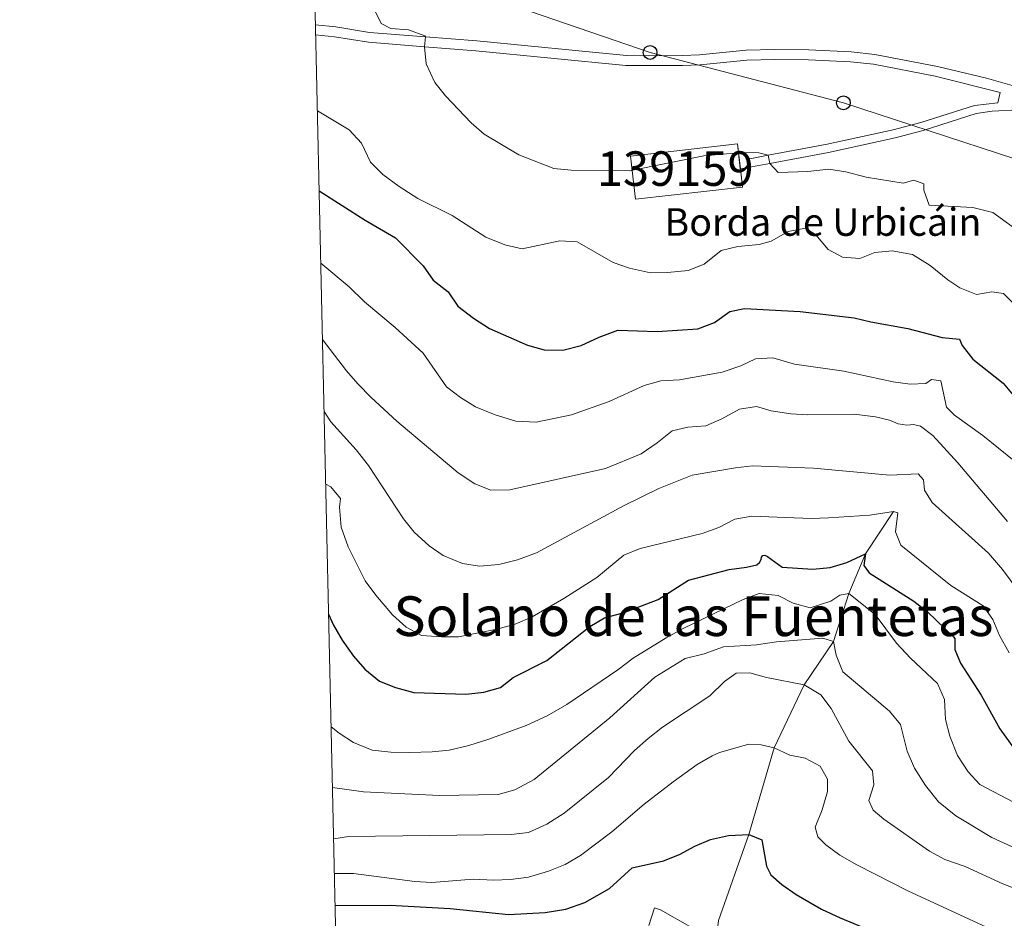
# Model space of a CAD drawing. Units: metres. Extents: x 655153 to 662082, y 4730176 to 4734959.
# Drawn here: x 655153 to 655439, y 4730731 to 4730992 of the extents above; entities that cross this region are included whole.
import ezdxf
from ezdxf.enums import TextEntityAlignment as Align

# ---------------------------------------------------------------- set-up
doc = ezdxf.new("R2010")
doc.units = ezdxf.units.M
doc.header["$MEASUREMENT"] = 0
doc.linetypes.add('DGN Style 3', pattern=[118.09812, 84.3558, -33.74232])
for name, color, linetype, lineweight in [('Level 11', 7, 'Continuous', 0), ('Level 15', 7, 'Continuous', 0), ('Level 21', 7, 'Continuous', 0), ('Level 33', 7, 'Continuous', 0), ('Level 4', 7, 'Continuous', 0), ('Level 44', 7, 'Continuous', 0), ('Level 45', 7, 'Continuous', 0), ('Level 48', 7, 'Continuous', 0), ('Level 5', 7, 'Continuous', 0), ('Level 52', 7, 'Continuous', 0), ('Level 61', 7, 'Continuous', 0)]:
    doc.layers.add(name, color=color, linetype=linetype, lineweight=lineweight)
doc.styles.add('Style-arial', font='arial.shx', dxfattribs={"bigfont": 'arialbig.shx'})
doc.styles.add('Style-Arial Narrow', font='txt')
doc.styles.add('Style-Times New Roman', font='txt')

# ---------------------------------------------------------------- blocks, each defined once
blk = doc.blocks.new('5PTT')
at = {"layer": 'Level 33', "color": 7, "linetype": 'Continuous', "lineweight": 30}
blk.add_circle((0, 0), 2, dxfattribs=at)

msp = doc.modelspace()

# ---------------------------------------------------------------- linework, layer by layer
at = {"layer": 'Level 11', "color": 142, "linetype": 'DGN Style 3', "lineweight": 13}
msp.add_polyline3d([(655406.72, 4730849.19, 680), (655398.61, 4730836.95, 675), (655393.75, 4730825.5, 670), (655389.31, 4730811.52, 665), (655380.83, 4730798.95, 660), (655372.11, 4730780.73, 655), (655364.82, 4730755.56, 650), (655356.04, 4730730.64, 645), (655354.54, 4730718.5, 640)], dxfattribs=at)
at = {"layer": 'Level 15', "color": 23, "linetype": 'Continuous', "lineweight": 0, "extrusion": (0.005698, -0.013238, 0.999896), "elevation": -58183.68, "flags": 128}
msp.add_lwpolyline([(655315.76, 4730596.51), (655346.82, 4730600.06), (655347.64, 4730592.86)], dxfattribs=at)
at = {"layer": 'Level 15', "color": 23, "linetype": 'Continuous', "lineweight": 0, "extrusion": (0.005666, -0.012961, 0.9999), "elevation": -56890.58, "flags": 128}
msp.add_lwpolyline([(655347.78, 4730608.57), (655348.39, 4730603.28), (655317.33, 4730599.73), (655315.9, 4730612.22)], dxfattribs=at)
at = {"layer": 'Level 21', "color": 7, "linetype": 'DGN Style 3', "lineweight": 0}
for points in [[(655450.17, 4730970.13, 714.83), (655433.65, 4730974.85, 714.7), (655419.43, 4730978.22, 714.58), (655401.32, 4730981.74, 714.5), (655394.48, 4730982.46, 714.53), (655382.19, 4730983.05, 714.2), (655372.19, 4730983.16, 714.08), (655364.02, 4730982.92, 714.1), (655350.52, 4730981.61, 713.99), (655345.53, 4730981.41, 714.06), (655335.63, 4730981.37, 714.18), (655329.3, 4730981.44, 713.9), (655285.92, 4730985.67, 711.39), (655271.08, 4730986.84, 710), (655254.86, 4730988.12, 708.48), (655245.1, 4730989.72, 707.55), (655239.17, 4730990.31, 707.11)], [(655437, 4730967.74, 714.18), (655430.18, 4730966.93, 713.67), (655414.69, 4730962, 712.87), (655406.66, 4730959.84, 712.36), (655387.46, 4730955.68, 710.79), (655370.4, 4730952.5, 710), (655364.57, 4730951.41, 709.73)]]:
    msp.add_polyline3d(points, dxfattribs=at)
at = {"layer": 'Level 21', "color": 7, "linetype": 'Continuous', "lineweight": 0}
for points in [[(655437, 4730967.74, 714.18), (655437.62, 4730970.71, 714.74), (655418.82, 4730975.4, 714.58), (655400.89, 4730978.88, 714.5), (655394.26, 4730979.58, 714.53), (655382.1, 4730980.16, 714.2), (655372.22, 4730980.27, 714.08), (655364.2, 4730980.04, 714.1), (655350.72, 4730978.73, 713.99), (655345.59, 4730978.52, 714.06), (655335.62, 4730978.48, 714.18), (655329.14, 4730978.55, 713.9), (655285.67, 4730982.79, 711.39), (655270.79, 4730983.97, 710), (655254.51, 4730985.25, 708.48), (655244.72, 4730986.86, 707.55), (655239.24, 4730987.41, 707.14)], [(655442.95, 4730965.69, 714.6), (655435.35, 4730965.26, 714.05), (655430.71, 4730964.6, 713.67), (655415.36, 4730959.71, 712.87), (655407.22, 4730957.53, 712.36), (655387.93, 4730953.35, 710.79), (655370.85, 4730950.16, 710), (655362.34, 4730948.57, 709.73)]]:
    msp.add_polyline3d(points, dxfattribs=at)
at = {"layer": 'Level 33', "color": 7, "linetype": 'Continuous', "lineweight": 0}
msp.add_polyline3d([(655238.56, 4731017.61, 705.13), (655250.62, 4731008.17, 706.87), (655298.13, 4730995.29, 710.61), (655336.17, 4730982.31, 714.07), (655392.19, 4730967.71, 712.2), (655441.91, 4730951.48, 713.4), (655539.07, 4730919.95, 717.73), (655580.42, 4730902.63, 713.27), (655637.64, 4730888.43, 712.03), (655689.59, 4730871.25, 716.47)], dxfattribs=at)
at = {"layer": 'Level 4', "color": 30, "linetype": 'Continuous', "lineweight": 30, "flags": 128}
for points, elevation in [([(655240.25, 4730942.18), (655253.62, 4730933.67), (655262.42, 4730928.61), (655270.43, 4730920.41), (655273.29, 4730916.27), (655277.68, 4730912.9), (655280.45, 4730908.72), (655284.95, 4730905.24), (655289.6, 4730902.24), (655300.63, 4730897.49), (655305.44, 4730896.11), (655310.84, 4730895.98), (655316.16, 4730897.34), (655321.43, 4730899.77), (655326.85, 4730901.81), (655338.18, 4730901.45), (655349.97, 4730902.22), (655354.86, 4730903.98), (655359.31, 4730907.23), (655363.58, 4730908.09), (655379.63, 4730907.17), (655395.32, 4730905.4), (655400.17, 4730904.21), (655410.87, 4730902.31), (655420.86, 4730899.71), (655425.83, 4730899.16), (655426.66, 4730897.37), (655429.7, 4730893.39), (655438.48, 4730886.48), (655441.91, 4730882.37)], 700), ([(655243.01, 4730819.5), (655244.42, 4730816.32), (655246.91, 4730811.98), (655250.25, 4730807.28), (655253.54, 4730803.52), (655257.7, 4730800.09), (655262.41, 4730798.22), (655267.65, 4730796.78), (655282.76, 4730796.31), (655288.01, 4730796.89), (655292.82, 4730798.25), (655296.44, 4730801.15), (655306.29, 4730806.03), (655318.67, 4730815.91), (655322.99, 4730818.43), (655328.69, 4730819.93), (655338.53, 4730823.72), (655347.33, 4730829.32), (655359.09, 4730832.41), (655364.07, 4730833.05), (655367.15, 4730833.79), (655367.93, 4730834.43), (655368.41, 4730835.33), (655368.47, 4730836.02), (655368.83, 4730836.46), (655369.39, 4730836.57), (655370.21, 4730836.18), (655374.43, 4730833.07), (655383.31, 4730832.52), (655388.39, 4730832.96), (655393.15, 4730834.47), (655398.61, 4730836.95), (655398.17, 4730833.54), (655399.63, 4730831.41), (655412.57, 4730823.24), (655416.53, 4730820.19), (655424.15, 4730812.91), (655424.51, 4730812.38), (655424.51, 4730809.27), (655426.15, 4730805.23), (655432.11, 4730795.96), (655437.59, 4730786.23), (655443.49, 4730777.95)], 675), ([(655244.91, 4730735.02), (655260.8, 4730735.13), (655278.27, 4730734.12), (655295.15, 4730732.39), (655305.77, 4730732.95), (655311.77, 4730733.97), (655317.23, 4730735.9), (655324.38, 4730739.98), (655330.97, 4730745.91), (655340.06, 4730747.97), (655344.69, 4730749.78), (655349.11, 4730752.21), (655353.71, 4730754.19), (655358.89, 4730755.27), (655364.82, 4730755.56), (655368.54, 4730754.03), (655369.92, 4730746.38), (655371.15, 4730743.95), (655374.37, 4730741.09), (655378.48, 4730738.24), (655385.84, 4730733.98), (655391.24, 4730731.4), (655399.23, 4730728.18)], 650)]:
    msp.add_lwpolyline(points, dxfattribs=dict(at, elevation=elevation))
at = {"layer": 'Level 5', "color": 30, "linetype": 'Continuous', "lineweight": 0, "flags": 128}
for points, elevation in [([(655256.57, 4730994.04), (655258.27, 4730990.73), (655261.04, 4730989.29), (655266.19, 4730988.86), (655270.85, 4730987.16), (655271.08, 4730986.84)], 710), ([(655271.08, 4730986.84), (655270.79, 4730983.97), (655271.27, 4730979), (655273.75, 4730973.64), (655276.89, 4730969.75), (655284.35, 4730961.9), (655288.1, 4730958.59), (655298.15, 4730952.64), (655308.32, 4730948.67), (655313.29, 4730948.17), (655330.2, 4730948), (655351.75, 4730952.3), (655362.67, 4730953.31), (655367.68, 4730953.17), (655370.4, 4730952.5), (655370.85, 4730950.16), (655373.27, 4730947.5), (655381.94, 4730947.79), (655387.96, 4730948.47), (655392.91, 4730947.72), (655398.79, 4730946.15), (655409.56, 4730944.41), (655412.62, 4730945.3), (655415.54, 4730944.23), (655415.47, 4730942.38), (655417.02, 4730938.01), (655429.73, 4730937.39), (655435.51, 4730935.94), (655444.29, 4730929.54)], 710), ([(655239.73, 4730965.41), (655249, 4730959.85), (655252.55, 4730955.99), (655255.17, 4730950.52), (655258.67, 4730946.95), (655263.46, 4730943.41), (655268.84, 4730939.96), (655278.83, 4730935.01), (655288.58, 4730928.76), (655294.12, 4730926.52), (655299.05, 4730925.36), (655310.03, 4730927.72), (655315.04, 4730927.43), (655325.47, 4730921.45), (655330.19, 4730919.79), (655336.25, 4730918.44), (655341.25, 4730918.5), (655347.2, 4730919.14), (655351.86, 4730920.92), (655356.79, 4730924.89), (655361.59, 4730926.08), (655367.82, 4730926.6), (655371.3, 4730927.6), (655376.23, 4730930.43), (655381.19, 4730931.37), (655384.23, 4730929.44), (655387.79, 4730925.16), (655391.95, 4730923), (655396.94, 4730922.53), (655401.35, 4730924.31), (655406.34, 4730924.78), (655412.26, 4730923.7), (655417.34, 4730920.51), (655422.43, 4730916.38), (655425.95, 4730914.11), (655430.75, 4730912.17), (655435.18, 4730912.87), (655438.57, 4730912.4), (655444.84, 4730906.09)], 705), ([(655240.72, 4730921.23), (655248.98, 4730914.37), (655253.38, 4730910.05), (655262.28, 4730902.57), (655270.44, 4730895.1), (655277.2, 4730885.34), (655281.19, 4730882.31), (655285.55, 4730879.54), (655291.29, 4730877.27), (655297.25, 4730875.38), (655303.18, 4730875.15), (655313.42, 4730877.27), (655324.31, 4730881.14), (655334.5, 4730885.79), (655339.32, 4730887.14), (655344.65, 4730887.39), (655357.08, 4730889.58), (655362.5, 4730891.46), (655366.7, 4730893.49), (655371.71, 4730893.74), (655378.05, 4730891.97), (655392.37, 4730889.88), (655406.65, 4730886.85), (655411.6, 4730886.18), (655416.07, 4730886.31), (655417.75, 4730887.5), (655420.4, 4730887.12), (655422.1, 4730879.47), (655424.41, 4730877.18), (655432.66, 4730871.24), (655441.71, 4730863.9)], 695), ([(655241.23, 4730899.1), (655248.17, 4730890.02), (655251.47, 4730886.25), (655255.29, 4730882.25), (655262.75, 4730875.38), (655280.59, 4730860.41), (655285.35, 4730857.26), (655290.03, 4730855.46), (655295.51, 4730855.49), (655323.23, 4730861.71), (655333.58, 4730865.99), (655338.24, 4730869.13), (655342.53, 4730872.59), (655347.12, 4730873.66), (655352.3, 4730874.11), (655356.92, 4730876.14), (655362.12, 4730878.92), (655367.02, 4730879.63), (655371.27, 4730878.37), (655376.94, 4730877.56), (655381.93, 4730877.23), (655395.36, 4730877.47), (655401.51, 4730876.72), (655405.54, 4730875.67), (655408.05, 4730874.65), (655410.54, 4730874.27), (655412.55, 4730874.46), (655414.51, 4730874.01), (655418.1, 4730871.26), (655425.36, 4730863.33), (655439.75, 4730846.29)], 690), ([(655241.69, 4730878.21), (655243.67, 4730875.22), (655250.95, 4730867.13), (655254.55, 4730862.59), (655264.67, 4730847.1), (655267.83, 4730843.23), (655272.13, 4730839.33), (655276.23, 4730836.45), (655281.79, 4730834.13), (655286.75, 4730833.43), (655292.29, 4730833.86), (655297.75, 4730835.24), (655303.23, 4730837.27), (655328.67, 4730851.02), (655338.71, 4730855.91), (655348.39, 4730859.76), (655360.9, 4730861.91), (655365.87, 4730862.47), (655383.55, 4730861.79), (655405.66, 4730859.76), (655413.89, 4730860.14), (655415.4, 4730858.41), (655415.71, 4730855.4), (655417.94, 4730851.89), (655434.3, 4730837.14), (655438.28, 4730832.38), (655444.99, 4730823.42)], 685), ([(655242.17, 4730857.14), (655243.63, 4730856.41), (655246.49, 4730852.96), (655246.11, 4730850.47), (655246.67, 4730844.66), (655248.71, 4730839.03), (655253.62, 4730829.17), (655256.7, 4730824.98), (655261.55, 4730819.28), (655265.52, 4730815.69), (655269.94, 4730813.27), (655275.67, 4730812.88), (655280.68, 4730812.92), (655291.72, 4730815.14), (655297.05, 4730816.6), (655301.99, 4730818.74), (655311.19, 4730824), (655320.71, 4730830.14), (655328.59, 4730836.61), (655333.25, 4730838.47), (655351.31, 4730842.88), (655356.09, 4730844.6), (655360.77, 4730847.05), (655365.71, 4730847.88), (655382.85, 4730847.18), (655387.88, 4730847.36), (655399.86, 4730848.13), (655406.72, 4730849.19), (655407.94, 4730848.84), (655407.34, 4730843.32), (655408.82, 4730839.48), (655423.33, 4730827.75), (655432.69, 4730821.91), (655435.51, 4730817.88), (655437.49, 4730813.29), (655440.23, 4730808.26)], 680), ([(655243.75, 4730786.77), (655246.06, 4730784.96), (655250.23, 4730782.23), (655255.66, 4730780.05), (655261, 4730779.45), (655266.54, 4730779.42), (655272.97, 4730779.57), (655277.94, 4730780.09), (655283.64, 4730781.4), (655289.46, 4730783.19), (655300.27, 4730787.23), (655306.36, 4730790.02), (655312.04, 4730793.25), (655326.85, 4730803.36), (655331.28, 4730806.76), (655340.87, 4730812.57), (655345.75, 4730815.29), (655363.15, 4730823.71), (655367.83, 4730825.47), (655373.31, 4730824.93), (655377.65, 4730822.66), (655382.57, 4730821.35), (655388.55, 4730823.2), (655391.17, 4730824.99), (655393.75, 4730825.5), (655401.41, 4730819.38), (655407.63, 4730811.06), (655411.61, 4730806.73), (655419.45, 4730799.34), (655421.51, 4730794.76), (655421.77, 4730788.9), (655423.07, 4730784.07), (655425.32, 4730778.49), (655428.35, 4730773.81), (655431.73, 4730770.11), (655441.5, 4730765.01)], 670), ([(655244.14, 4730769.26), (655253.1, 4730767.98), (655275.09, 4730766.95), (655292.16, 4730767.22), (655296.97, 4730768.54), (655302.62, 4730771.56), (655324.47, 4730789.45), (655337.51, 4730801.2), (655346.35, 4730806.63), (655351.81, 4730807.98), (655357.43, 4730809.97), (655367.05, 4730810.55), (655372.85, 4730811.48), (655386.23, 4730812.53), (655389.31, 4730811.52), (655390.11, 4730807.62), (655392.05, 4730802.73), (655405.61, 4730791.35), (655408.75, 4730787.45), (655410.68, 4730779.72), (655412.85, 4730774.8), (655415.98, 4730769.82), (655419.76, 4730765.06), (655424.8, 4730761.06), (655435.21, 4730754.77), (655444.29, 4730750.57)], 665), ([(655244.48, 4730754.36), (655248.8, 4730755), (655295.93, 4730755.62), (655300.9, 4730756.16), (655306.22, 4730758.64), (655311.23, 4730761.74), (655324.08, 4730772.16), (655331.64, 4730779.94), (655335.61, 4730783.39), (655339.74, 4730786.68), (655353.52, 4730795.83), (655357.74, 4730799.97), (655361.09, 4730802.41), (655365.05, 4730802.47), (655369.89, 4730801.15), (655380.83, 4730798.95), (655385.69, 4730796.12), (655388.63, 4730792.08), (655393.77, 4730782.63), (655400.68, 4730774.02), (655401.01, 4730770), (655399.59, 4730765.49), (655400.8, 4730762.65), (655403.91, 4730760), (655417.18, 4730750.73), (655421.57, 4730748.35), (655427.48, 4730746.29), (655438.39, 4730741.29), (655448.76, 4730737.34)], 660), ([(655244.7, 4730744.3), (655250.2, 4730744.32), (655267.94, 4730742.02), (655272.93, 4730741.72), (655284.86, 4730742.7), (655290.74, 4730742.32), (655295.73, 4730742.53), (655300.97, 4730743.27), (655306.71, 4730744.97), (655311.6, 4730746.87), (655316.03, 4730749.49), (655325.07, 4730756.39), (655334.42, 4730764.43), (655342.89, 4730770.91), (655349.85, 4730775.88), (655354.15, 4730778.45), (655356.25, 4730779.37), (655364.79, 4730781.78), (655368.34, 4730781.62), (655372.11, 4730780.73), (655376.63, 4730778.58), (655381.1, 4730777.74), (655385.47, 4730775.43), (655387.59, 4730771.65), (655387.59, 4730768.05), (655386.09, 4730762.79), (655384.05, 4730757.73), (655384.78, 4730754.94), (655387.14, 4730752.6), (655391.19, 4730749.65), (655396.13, 4730746.78), (655411.06, 4730739.15), (655437.28, 4730727.07)], 655), ([(655335.79, 4730729.26), (655337.46, 4730734.31), (655339.16, 4730733.81), (655348.4, 4730728.5)], 645)]:
    msp.add_lwpolyline(points, dxfattribs=dict(at, elevation=elevation))
at = {"layer": 'Level 52', "color": 1, "linetype": 'Continuous', "lineweight": 13, "extrusion": (0.005666, -0.012961, 0.9999), "elevation": -56890.58, "flags": 128}
msp.add_lwpolyline([(655347.78, 4730608.57), (655348.39, 4730603.28), (655317.33, 4730599.73), (655315.9, 4730612.22), (655346.96, 4730615.77)], close=True, dxfattribs=at)
at = {"layer": 'Level 61', "color": 7, "linetype": 'Continuous', "lineweight": 0, "flags": 128}
msp.add_lwpolyline([(655257.48, 4730175.6), (655205.49, 4732488.91), (655153.46, 4734802.22), (658563.53, 4734879.7), (661973.62, 4734958.9), (662028.01, 4732645.59), (662082.36, 4730332.26), (658669.93, 4730253.11)], close=True, dxfattribs=at)

# ---------------------------------------------------------------- block references
at = {"layer": 'Level 33', "color": 7, "linetype": 'Continuous', "lineweight": 30}
for p in [(655336.17, 4730982.31, 714.07), (655392.19, 4730967.71, 712.53)]:
    msp.add_blockref('5PTT', p, dxfattribs=at)

# ---------------------------------------------------------------- texts
at = {"layer": 'Level 44', "color": 7, "linetype": 'Continuous', "lineweight": 0, "style": 'Style-arial'}
msp.add_text('Borda de Urbicáin', height=8, dxfattribs=at).set_placement((655340.34, 4730929.15, 706.75))
at = {"layer": 'Level 45', "color": 7, "linetype": 'Continuous', "lineweight": 0, "style": 'Style-Times New Roman'}
msp.add_text('Solano de las Fuentetas', height=11.5, dxfattribs=at).set_placement((655348.74, 4730818.89, 670.81), align=Align.MIDDLE_CENTER)
at = {"layer": 'Level 48', "color": 7, "linetype": 'Continuous', "lineweight": 0, "style": 'Style-Arial Narrow'}
msp.add_text('139159', height=10, dxfattribs=at).set_placement((655343.46, 4730948.64, 709.65), align=Align.MIDDLE_CENTER)

doc.saveas('drawing.dxf')
